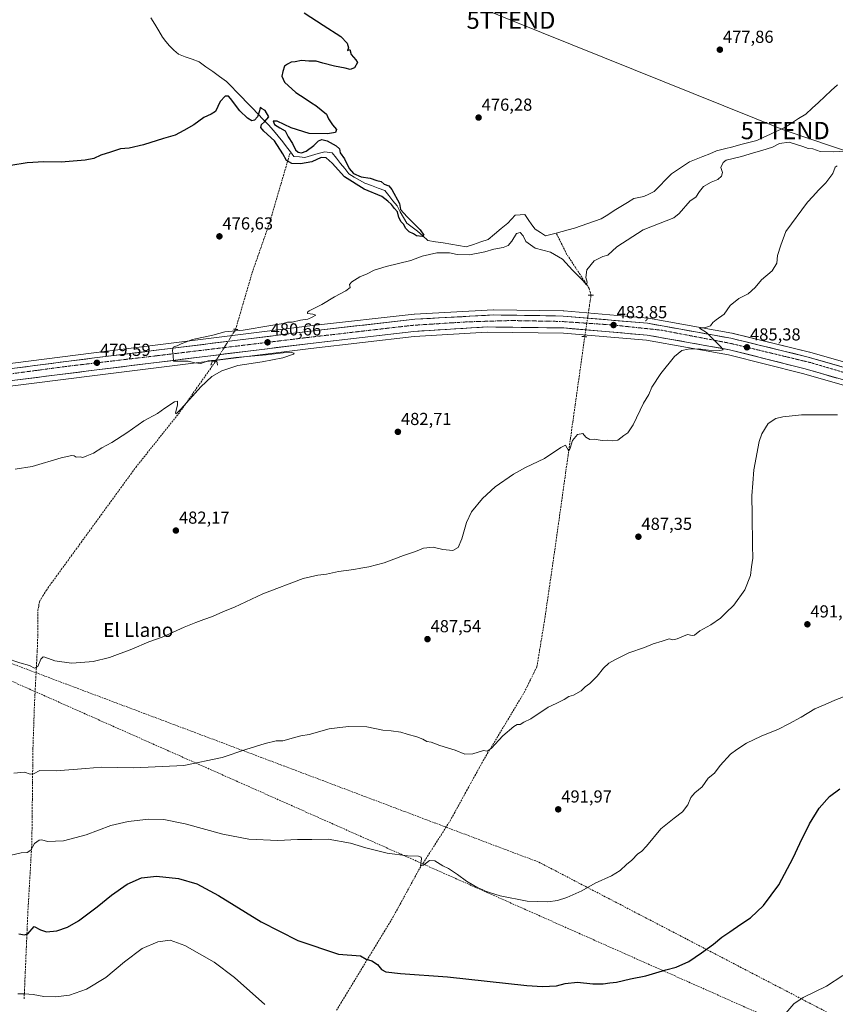
# Model space of a CAD drawing. Units: metres. Extents: x 614194 to 617642, y 4734003 to 4736374.
# Drawn here: x 616401 to 616870, y 4735290 to 4735857 of the extents above; entities that cross this region are included whole.
import ezdxf
from ezdxf.enums import TextEntityAlignment as Align

# ---------------------------------------------------------------- set-up
doc = ezdxf.new("R2010")
doc.units = ezdxf.units.M
doc.header["$MEASUREMENT"] = 0
for name, pattern in [('TRAZO_Y_PUNTO', [1, 0.5, -0.25, 0, -0.25]), ('TRAZOS2', [0.375, 0.25, -0.125]), ('TRAZOSX2', [1.5, 1, -0.5])]:
    doc.linetypes.add(name, pattern=pattern)
doc.layers.get('0').update_dxf_attribs({"lineweight": 5})
for name, color, linetype, lineweight in [('Carretera de calzada única', 19, 'Continuous', 13), ('Carretera de calzada única Cxs', 19, 'Continuous', 13), ('Carretera de calzada única eje', 19, 'TRAZO_Y_PUNTO', 0), ('Carátula', 7, 'Continuous', 5), ('Conducción de agua lineal', 5, 'TRAZOSX2', 0), ('Corriente artificial lineal', 5, 'TRAZOSX2', 13), ('Corriente artificial lineal oculto', 135, 'TRAZO_Y_PUNTO', 13), ('Corriente natural lineal', 142, 'Continuous', 13), ('Cultivos herbáceos CxS', 92, 'Continuous', 0), ('Curva de nivel maestra', 36, 'Continuous', 30), ('Curva de nivel normal', 36, 'Continuous', 0), ('Núcleo urbano CxS', 19, 'Continuous', 0), ('Puente lineal', 2, 'TRAZOS2', 0), ('Punto de cota en terreno', 7, 'Continuous', 0), ('Rótulo de punto de cota en terreno', 19, 'Continuous', 0), ('Tendido', 6, 'Continuous', 0), ('Texto cartográfico', 19, 'Continuous', 0), ('Torre de tendido puntual', 7, 'Continuous', 0)]:
    doc.layers.add(name, color=color, linetype=linetype, lineweight=lineweight)
doc.styles.add('Arial', font='txt', dxfattribs={"height": 0.2})

# ---------------------------------------------------------------- blocks, each defined once
blk = doc.blocks.new('*U155')
at = {"layer": 'Cultivos herbáceos CxS', "color": 92, "linetype": 'Continuous', "lineweight": 0}
blk.add_polyline3d([(616983.4657, 4735628.7844, 488.7527), (616855.5859, 4735665.4041, 486.2049), (616855.4715, 4735665.4345, 486.2037), (616810.8115, 4735676.3345, 485.3826), (616810.6319, 4735676.3726, 485.3795), (616762.7165, 4735685.0035, 484.4213), (616762.4443, 4735685.0393, 484.4168), (616713.8743, 4735689.1693, 483.4572), (616713.6671, 4735689.1797, 483.4537), (616673.4837, 4735689.8099, 482.7755), (616673.2941, 4735689.8055, 482.7726), (616628.0041, 4735687.2955, 482.0301), (616627.8331, 4735687.2811, 482.0267), (616569.2469, 4735680.6591, 481.1302), (616443.2445, 4735665.0165, 479.5896), (616349.7551, 4735653.0295, 478.8379)], dxfattribs=at)
blk = doc.blocks.new('*U165')
at = {"layer": 'Curva de nivel normal', "color": 36, "linetype": 'Continuous', "lineweight": 0}
blk.add_polyline3d([(616395.66, 4735375.55, 495), (616401.4, 4735376.92, 495), (616404.92, 4735377.18, 495), (616406.94, 4735378.61, 495), (616409.08, 4735382.42, 495), (616411.72, 4735384.34, 495), (616413.24, 4735384.42, 495), (616416.6, 4735383.44, 495), (616425.8, 4735383.91, 495), (616438.82, 4735387.41, 495), (616453.07, 4735392.78, 495), (616463.08, 4735394.96, 495), (616474.88, 4735396.37, 495), (616483.55, 4735396.12, 495), (616495.8, 4735393.75, 495), (616517.55, 4735387.68, 495), (616532.47, 4735384.92, 495), (616549.22, 4735384.06, 495), (616560.56, 4735384.67, 495), (616568.89, 4735384.75, 495), (616578.19, 4735384.85, 495), (616591.02, 4735382.55, 495), (616599.86, 4735379.89, 495), (616612.28, 4735376.71, 495), (616623.84, 4735375.29, 495), (616630.19, 4735375.16, 495), (616631.84, 4735374.43, 495), (616632, 4735373.5, 495), (616631.34, 4735369.52, 495), (616633.19, 4735369.96, 495), (616636.57, 4735372.61, 495), (616639.57, 4735372.45, 495), (616644.23, 4735369.45, 495), (616647.57, 4735367.95, 495), (616652.8, 4735364.49, 495), (616657.84, 4735360.61, 495), (616661.1, 4735358.82, 495), (616664.41, 4735356.92, 495), (616666.86, 4735355.9, 495), (616668.9, 4735354.82, 495), (616671.23, 4735354.18, 495), (616677.2, 4735352.21, 495), (616692.79, 4735349.11, 495), (616704.69, 4735348.79, 495), (616710.39, 4735349.62, 495), (616715.72, 4735351.17, 495), (616724.31, 4735355.08, 495), (616732.09, 4735359.53, 495), (616741.47, 4735363.8, 495), (616746.38, 4735366.86, 495), (616749.99, 4735370.2, 495), (616753.12, 4735372.81, 495), (616756.58, 4735376.5, 495), (616758.73, 4735377.67, 495), (616761.53, 4735380.79, 495), (616769.73, 4735390.76, 495), (616774.58, 4735394.66, 495), (616777.58, 4735397.02, 495), (616782.36, 4735400.62, 495), (616785.36, 4735404.69, 495), (616787.02, 4735408.78, 495), (616789.43, 4735411.47, 495), (616793.66, 4735415.04, 495), (616797.15, 4735419.93, 495), (616800.77, 4735422.93, 495), (616803.96, 4735427.36, 495), (616809.91, 4735433.86, 495), (616813.58, 4735436.53, 495), (616819.24, 4735440.23, 495), (616827.58, 4735444.19, 495), (616837.58, 4735448.2, 495), (616843.51, 4735451.26, 495), (616850.63, 4735455.04, 495), (616858.48, 4735459.96, 495), (616864.49, 4735462.52, 495), (616870, 4735465.01, 495), (616878.56, 4735468.15, 495)], dxfattribs=at)
blk = doc.blocks.new('*U168')
at = {"layer": 'Curva de nivel normal', "color": 36, "linetype": 'Continuous', "lineweight": 0}
blk.add_polyline3d([(616397.88, 4735597.96, 480), (616407.71, 4735599.56, 480), (616424.53, 4735604.45, 480), (616430.56, 4735605.89, 480), (616431.97, 4735605.6, 480), (616433.18, 4735604.92, 480), (616435.35, 4735605.04, 480), (616437, 4735604.77, 480), (616439.21, 4735605.58, 480), (616443.04, 4735607.11, 480), (616447.86, 4735610.28, 480), (616453.57, 4735613.28, 480), (616462.26, 4735618.94, 480), (616472.14, 4735625.89, 480), (616479.87, 4735630.08, 480), (616484.11, 4735633.05, 480), (616489.72, 4735636.7, 480), (616491.5, 4735637.06, 480), (616491.37, 4735634.77, 480), (616490.24, 4735630.45, 480), (616490.53, 4735629.92, 480), (616491.24, 4735630.44, 480), (616493.35, 4735632.58, 480), (616504.89, 4735645.42, 480), (616511.19, 4735651.28, 480), (616517.08, 4735654.6, 480), (616526.19, 4735657.61, 480), (616540.22, 4735659.77, 480), (616552.06, 4735662.1, 480), (616558.34, 4735664.3, 480), (616558.63, 4735664.72, 480), (616557.12, 4735665.09, 480), (616552.32, 4735664.9, 480), (616542.5, 4735663.81, 480), (616524.99, 4735662.29, 480), (616515.16, 4735660.99, 480), (616509.19, 4735660.28, 480), (616504.84, 4735658.9, 480), (616501.43, 4735659.16, 480), (616497.69, 4735660.16, 480), (616489.22, 4735660.16, 480), (616488.96, 4735663.34, 480), (616488.58, 4735666.4, 480), (616488.89, 4735668.2, 480), (616490.49, 4735668.82, 480), (616491.26, 4735669.08, 480), (616493.48, 4735670.18, 480), (616500.08, 4735672.66, 480), (616511.75, 4735675.21, 480), (616518.64, 4735677.04, 480), (616529.32, 4735678.05, 480), (616545.2, 4735680.81, 480), (616552.35, 4735681.97, 480), (616554.89, 4735682.6, 480), (616557.47, 4735682.69, 480), (616562.22, 4735683.82, 480), (616566.47, 4735684.41, 480), (616569.06, 4735685.6, 480), (616571.06, 4735686.6, 480), (616569.4, 4735687.29, 480), (616566.41, 4735687.64, 480), (616566.27, 4735688.38, 480), (616567.33, 4735689.09, 480), (616574.54, 4735692.77, 480), (616581.9, 4735697.3, 480), (616588.38, 4735700.69, 480), (616590.82, 4735702.68, 480), (616590.5, 4735704.42, 480), (616591.77, 4735705.95, 480), (616596.49, 4735708.8, 480), (616600.61, 4735710.47, 480), (616604.82, 4735712.57, 480), (616611.56, 4735714.7, 480), (616625.9, 4735718.22, 480), (616632.28, 4735720.66, 480), (616640.75, 4735722.49, 480), (616648.08, 4735722.56, 480), (616652.51, 4735721.58, 480), (616659.72, 4735721.44, 480), (616668.51, 4735723.23, 480), (616673.68, 4735724.73, 480), (616679.1, 4735725.66, 480), (616681.87, 4735726.79, 480), (616683.93, 4735729.29, 480), (616686.68, 4735733.64, 480), (616688.87, 4735734.36, 480), (616690.56, 4735732.31, 480), (616692.05, 4735729.13, 480), (616697.47, 4735725.19, 480), (616706.19, 4735722.9, 480), (616713.23, 4735719, 480), (616719.04, 4735712.57, 480), (616724.81, 4735706.56, 480), (616726.96, 4735704.08, 480), (616727.47, 4735705.7, 480), (616726.62, 4735708.41, 480), (616727.29, 4735712.86, 480), (616731.51, 4735717.98, 480), (616736.37, 4735720.39, 480), (616739.21, 4735721.31, 480), (616744.47, 4735726.08, 480), (616759.71, 4735735.9, 480), (616777.24, 4735742.77, 480), (616780.31, 4735745.2, 480), (616786.7, 4735752.62, 480), (616789.96, 4735754.6, 480), (616792.05, 4735757.96, 480), (616794.33, 4735760.78, 480), (616798.72, 4735763.25, 480), (616802.59, 4735764.9, 480), (616804.78, 4735766.66, 480), (616805.27, 4735768.76, 480), (616804.44, 4735771.81, 480), (616805.78, 4735774.7, 480), (616807.54, 4735775.95, 480), (616816.24, 4735778.06, 480), (616823.14, 4735780.23, 480), (616828.02, 4735781.43, 480), (616834.14, 4735783.44, 480), (616838.17, 4735785.46, 480), (616843.73, 4735786.28, 480), (616851.52, 4735783.88, 480), (616854.74, 4735782.59, 480), (616857.42, 4735782.47, 480), (616861.61, 4735780.98, 480), (616869.04, 4735780.7, 480), (616876.77, 4735781.07, 480)], dxfattribs=at)
blk = doc.blocks.new('*U170')
at = {"layer": 'Curva de nivel normal', "color": 36, "linetype": 'Continuous', "lineweight": 0}
blk.add_polyline3d([(616397.16, 4735422.94, 490), (616403.41, 4735423.37, 490), (616406.63, 4735422.29, 490), (616408.46, 4735422.42, 490), (616412.08, 4735424.32, 490), (616421.5, 4735424.3, 490), (616438.69, 4735425.59, 490), (616447.59, 4735426.31, 490), (616466.25, 4735425.97, 490), (616495.06, 4735427.32, 490), (616517.22, 4735431.81, 490), (616530.89, 4735436.58, 490), (616541.89, 4735440.03, 490), (616548.28, 4735441.42, 490), (616552.1, 4735441.51, 490), (616558.28, 4735443.32, 490), (616562.56, 4735444.38, 490), (616567.22, 4735445.14, 490), (616578.89, 4735448.32, 490), (616584.89, 4735449.16, 490), (616590.22, 4735449.79, 490), (616600.56, 4735449.54, 490), (616609.7, 4735447.62, 490), (616614.44, 4735447.23, 490), (616620.04, 4735446.55, 490), (616623.76, 4735445.38, 490), (616629.35, 4735443.86, 490), (616632.76, 4735442.5, 490), (616634.98, 4735441.17, 490), (616637.62, 4735440.69, 490), (616642.45, 4735438.82, 490), (616651.41, 4735436.21, 490), (616656.85, 4735433.79, 490), (616661.57, 4735434.04, 490), (616667.71, 4735435.91, 490), (616669.79, 4735435.64, 490), (616672.04, 4735437.04, 490), (616678.78, 4735444.3, 490), (616685.09, 4735449.73, 490), (616687.11, 4735450.85, 490), (616688.9, 4735450.86, 490), (616690.9, 4735452.2, 490), (616694.9, 4735454.14, 490), (616704.9, 4735460.9, 490), (616709.57, 4735463.06, 490), (616714.23, 4735465.22, 490), (616716.9, 4735466.97, 490), (616719.57, 4735467.83, 490), (616724.02, 4735470.38, 490), (616726.16, 4735472.6, 490), (616729.02, 4735474.6, 490), (616730.81, 4735476.52, 490), (616733.2, 4735478.78, 490), (616736.72, 4735483.26, 490), (616739.83, 4735486.31, 490), (616743.72, 4735488.37, 490), (616751.37, 4735492.25, 490), (616760.41, 4735495.26, 490), (616765.37, 4735497.42, 490), (616770.58, 4735498.98, 490), (616774.58, 4735500.24, 490), (616776.76, 4735499.74, 490), (616779.16, 4735500.34, 490), (616785.13, 4735502.82, 490), (616787.94, 4735502.18, 490), (616789.2, 4735502.33, 490), (616792.26, 4735504.77, 490), (616798.66, 4735508.39, 490), (616804.24, 4735512.11, 490), (616807.31, 4735515.25, 490), (616811.83, 4735519.69, 490), (616818.13, 4735528.43, 490), (616821.37, 4735536.74, 490), (616822.11, 4735541.81, 490), (616822.87, 4735546.62, 490), (616822.7, 4735553.94, 490), (616822.49, 4735571.74, 490), (616822.23, 4735582.56, 490), (616822.83, 4735589.94, 490), (616823.41, 4735597.53, 490), (616826.54, 4735613.96, 490), (616827.94, 4735618.3, 490), (616831.57, 4735624.2, 490), (616835.96, 4735627.08, 490), (616840.18, 4735628.18, 490), (616850.92, 4735629.2, 490), (616864.06, 4735629.29, 490), (616871.62, 4735629.36, 490)], dxfattribs=at)
blk = doc.blocks.new('*U178')
at = {"layer": 'Curva de nivel normal', "color": 36, "linetype": 'Continuous', "lineweight": 0}
for points in [[(616399.57, 4735295.75, 505), (616403.34, 4735295.7, 505), (616408.27, 4735295.48, 505), (616414.39, 4735294.32, 505), (616421.12, 4735294.04, 505), (616429.21, 4735295.02, 505), (616439.14, 4735298.42, 505), (616450.27, 4735305.13, 505), (616460.91, 4735314.26, 505), (616471.2, 4735321.84, 505), (616480.08, 4735325.69, 505), (616487.15, 4735326.64, 505), (616495.7, 4735323.52, 505), (616512.62, 4735314.1, 505), (616524.28, 4735305.21, 505), (616541.72, 4735289.71, 505)], [(616841.82, 4735284.58, 505), (616846.43, 4735289.92, 505), (616851.8, 4735293.59, 505), (616865.26, 4735300.26, 505), (616874.55, 4735306.26, 505)]]:
    blk.add_polyline3d(points, dxfattribs=at)
blk = doc.blocks.new('*U181')
at = {"layer": 'Curva de nivel normal', "color": 36, "linetype": 'Continuous', "lineweight": 0}
blk.add_polyline3d([(616871.47, 4735772.63, 485), (616870.21, 4735772.01, 485), (616868.8, 4735768.3, 485), (616864.9, 4735762.96, 485), (616860.58, 4735758.63, 485), (616857.35, 4735755.03, 485), (616854.3, 4735751.86, 485), (616841.91, 4735734.88, 485), (616838.87, 4735726.95, 485), (616837.11, 4735720.95, 485), (616836.63, 4735716.62, 485), (616833.93, 4735712.29, 485), (616827.84, 4735706.95, 485), (616824.24, 4735702.62, 485), (616820.15, 4735698.95, 485), (616814.68, 4735696.29, 485), (616809.75, 4735692.32, 485), (616806.3, 4735687.29, 485), (616801.71, 4735684.08, 485), (616799.77, 4735682.44, 485), (616798.5, 4735680.6, 485), (616795.55, 4735679.55, 485), (616792.12, 4735679.27, 485), (616796.16, 4735676.71, 485), (616804.52, 4735668.23, 485), (616805.77, 4735666.8, 485), (616803.75, 4735666.33, 485), (616797.37, 4735666.54, 485), (616791.42, 4735667.2, 485), (616785.54, 4735667.14, 485), (616781.92, 4735666.38, 485), (616777.75, 4735662.9, 485), (616769.75, 4735653.07, 485), (616764.62, 4735645.23, 485), (616762.82, 4735640.95, 485), (616759.81, 4735636.03, 485), (616753.88, 4735623.6, 485), (616750.91, 4735618.89, 485), (616748.58, 4735617.32, 485), (616745.15, 4735614.76, 485), (616742.24, 4735614.2, 485), (616739.24, 4735614.6, 485), (616736.03, 4735614.56, 485), (616731.51, 4735615.18, 485), (616728.84, 4735615.04, 485), (616726.72, 4735616.43, 485), (616724.91, 4735618.46, 485), (616721.89, 4735618, 485), (616718.91, 4735614.41, 485), (616717.68, 4735610.05, 485), (616716.86, 4735608.41, 485), (616714.84, 4735611.74, 485), (616712.27, 4735610.36, 485), (616702.74, 4735604.14, 485), (616691.9, 4735598.9, 485), (616684.99, 4735595.19, 485), (616674.32, 4735587.84, 485), (616667.08, 4735581.15, 485), (616660.8, 4735573.41, 485), (616657.85, 4735567.28, 485), (616655.13, 4735557.94, 485), (616653.04, 4735552.94, 485), (616650.1, 4735551.11, 485), (616644.23, 4735551.75, 485), (616638.73, 4735553.02, 485), (616633.23, 4735552.39, 485), (616628.57, 4735550.52, 485), (616621.7, 4735548.22, 485), (616610.45, 4735544, 485), (616601.7, 4735541.65, 485), (616597.14, 4735541.04, 485), (616593, 4735540.15, 485), (616584.16, 4735538.97, 485), (616577.31, 4735537.5, 485), (616572.22, 4735537, 485), (616563.89, 4735534.94, 485), (616540.56, 4735526.08, 485), (616524.22, 4735518.42, 485), (616517.89, 4735515.93, 485), (616511.56, 4735513.12, 485), (616506.69, 4735511.48, 485), (616502.08, 4735509.72, 485), (616495.26, 4735506.98, 485), (616482.54, 4735501.18, 485), (616474.88, 4735498.6, 485), (616465.21, 4735494.36, 485), (616452.21, 4735489.46, 485), (616442.88, 4735487.26, 485), (616435.74, 4735486.62, 485), (616430.42, 4735486.16, 485), (616420.77, 4735487.49, 485), (616415.12, 4735489.65, 485), (616414.17, 4735489.8, 485), (616412.83, 4735488.61, 485), (616410.95, 4735484.39, 485), (616409.16, 4735483.42, 485), (616406.22, 4735484.86, 485), (616400.63, 4735486.45, 485), (616392.82, 4735489.07, 485)], dxfattribs=at)
blk = doc.blocks.new('5PATER')
at = {"layer": 'Carátula', "linetype": 'Continuous', "lineweight": 5}
h = blk.add_hatch(color=250, dxfattribs=at)
edge = h.paths.add_edge_path()
edge.add_ellipse((0, 0.01), major_axis=(-1.33, -1.34), ratio=0.999422, start_angle=0, end_angle=360)
blk = doc.blocks.new('5TTEND')
blk.add_text('5TTEND', height=10).set_placement((0, 0), align=Align.MIDDLE_CENTER)
blk = doc.blocks.new('*U209')
at = {"layer": 'Carretera de calzada única Cxs', "color": 19, "linetype": 'Continuous', "lineweight": 13}
for points in [[(616399.29, 4735656.36, 479.12), (616404.21, 4735656.99, 479.18), (616409.14, 4735657.62, 479.23), (616414.07, 4735658.25, 479.26), (616418.99, 4735658.88, 479.26), (616423.92, 4735659.51, 479.29), (616428.84, 4735660.15, 479.34), (616433.77, 4735660.78, 479.42), (616438.69, 4735661.41, 479.49), (616443.62, 4735662.04, 479.54), (616448.47, 4735662.64, 479.59), (616453.31, 4735663.24, 479.64), (616458.16, 4735663.84, 479.65), (616463, 4735664.45, 479.65), (616467.85, 4735665.05, 479.69), (616472.69, 4735665.65, 479.74), (616477.54, 4735666.25, 479.81), (616482.38, 4735666.85, 479.9), (616487.23, 4735667.45, 479.95), (616492.07, 4735668.06, 480), (616496.92, 4735668.66, 480.05), (616501.76, 4735669.26, 480.09), (616506.61, 4735669.86, 480.17), (616511.46, 4735670.46, 480.23), (616516.3, 4735671.06, 480.31), (616521.15, 4735671.66, 480.36), (616525.99, 4735672.27, 480.42), (616530.84, 4735672.87, 480.46), (616535.68, 4735673.47, 480.52), (616540.53, 4735674.07, 480.56), (616545.37, 4735674.67, 480.62), (616550.22, 4735675.27, 480.7), (616555.06, 4735675.88, 480.79), (616559.91, 4735676.48, 480.89), (616564.75, 4735677.08, 480.98), (616569.6, 4735677.68, 481.06), (616574.48, 4735678.23, 481.15), (616579.36, 4735678.78, 481.21), (616584.24, 4735679.34, 481.25), (616589.12, 4735679.89, 481.34), (616594, 4735680.44, 481.43), (616598.89, 4735680.99, 481.53), (616603.77, 4735681.54, 481.62), (616608.65, 4735682.09, 481.7), (616613.53, 4735682.65, 481.77), (616618.41, 4735683.2, 481.84), (616623.29, 4735683.75, 481.89), (616628.17, 4735684.3, 481.93), (616632.7, 4735684.55, 482.01), (616637.23, 4735684.8, 482.08), (616641.76, 4735685.05, 482.15), (616646.29, 4735685.3, 482.24), (616650.82, 4735685.56, 482.31), (616655.34, 4735685.81, 482.39), (616659.87, 4735686.06, 482.47), (616664.4, 4735686.31, 482.55), (616668.93, 4735686.56, 482.63), (616673.46, 4735686.81, 482.71), (616677.92, 4735686.74, 482.81), (616682.38, 4735686.67, 482.88), (616686.85, 4735686.6, 482.93), (616691.31, 4735686.53, 483.01), (616695.77, 4735686.46, 483.08), (616700.23, 4735686.39, 483.16), (616704.7, 4735686.32, 483.24), (616709.16, 4735686.25, 483.31), (616713.62, 4735686.18, 483.38), (616718.48, 4735685.77, 483.44), (616723.33, 4735685.35, 483.52), (616728.19, 4735684.94, 483.62), (616733.05, 4735684.53, 483.72), (616737.91, 4735684.12, 483.83), (616742.76, 4735683.7, 483.94), (616747.62, 4735683.29, 484.07), (616752.48, 4735682.88, 484.17), (616757.33, 4735682.46, 484.25), (616762.19, 4735682.05, 484.35), (616766.98, 4735681.19, 484.43), (616771.77, 4735680.32, 484.5), (616776.56, 4735679.46, 484.57), (616781.35, 4735678.6, 484.72), (616786.15, 4735677.74, 484.81), (616790.94, 4735676.87, 484.89), (616795.73, 4735676.01, 484.97), (616800.52, 4735675.15, 485.06), (616805.31, 4735674.28, 485.17), (616810.1, 4735673.42, 485.32), (616814.57, 4735672.33, 485.39), (616819.03, 4735671.24, 485.42), (616823.5, 4735670.15, 485.49), (616827.96, 4735669.06, 485.61), (616832.43, 4735667.97, 485.72), (616836.9, 4735666.88, 485.78), (616841.36, 4735665.79, 485.85), (616845.83, 4735664.7, 485.93), (616850.29, 4735663.61, 486.09), (616854.76, 4735662.52, 486.15), (616859.5, 4735661.16, 486.19), (616864.23, 4735659.81, 486.3), (616868.97, 4735658.45, 486.44), (616873.71, 4735657.09, 486.5)], [(616871.28, 4735650.47, 486.37), (616866.52, 4735651.83, 486.37), (616861.77, 4735653.19, 486.24), (616857.01, 4735654.54, 486.02), (616852.26, 4735655.9, 486.02), (616847.49, 4735657.11, 486.03), (616842.72, 4735658.32, 485.77), (616837.96, 4735659.53, 485.6), (616833.19, 4735660.74, 485.57), (616828.42, 4735661.95, 485.59), (616823.65, 4735663.16, 485.4), (616818.89, 4735664.37, 485.23), (616814.12, 4735665.58, 485.18), (616809.35, 4735666.79, 485.15), (616804.61, 4735667.63, 485.06), (616799.87, 4735668.47, 484.83), (616795.13, 4735669.3, 484.71), (616790.39, 4735670.14, 484.66), (616785.65, 4735670.98, 484.65), (616780.9, 4735671.82, 484.53), (616776.16, 4735672.66, 484.39), (616771.42, 4735673.49, 484.26), (616766.68, 4735674.33, 484.06), (616761.94, 4735675.17, 483.97), (616757.15, 4735675.58, 483.88), (616752.35, 4735676, 483.69), (616747.56, 4735676.41, 483.55), (616742.76, 4735676.82, 483.48), (616737.97, 4735677.24, 483.4), (616733.18, 4735677.65, 483.36), (616728.38, 4735678.06, 483.32), (616723.59, 4735678.47, 483.34), (616718.79, 4735678.89, 483.27), (616714, 4735679.3, 483.17), (616709.09, 4735679.37, 483.03), (616704.18, 4735679.44, 482.92), (616699.27, 4735679.51, 482.78), (616694.36, 4735679.58, 482.59), (616689.46, 4735679.64, 482.49), (616684.55, 4735679.71, 482.45), (616679.64, 4735679.78, 482.41), (616674.73, 4735679.85, 482.33), (616669.82, 4735679.92, 482.22), (616665.12, 4735679.63, 482.18), (616660.43, 4735679.34, 482.05), (616655.73, 4735679.05, 482.09), (616651.03, 4735678.76, 482.04), (616646.34, 4735678.46, 481.94), (616641.64, 4735678.17, 481.91), (616636.94, 4735677.88, 481.8), (616632.25, 4735677.59, 481.7), (616627.55, 4735677.3, 481.59), (616622.59, 4735676.73, 481.48), (616617.62, 4735676.16, 481.41), (616612.66, 4735675.58, 481.36), (616607.69, 4735675.01, 481.29), (616602.73, 4735674.44, 481.3), (616597.77, 4735673.87, 481.3), (616592.8, 4735673.29, 481.25), (616587.84, 4735672.72, 481.1), (616582.87, 4735672.15, 480.93), (616577.91, 4735671.58, 480.77), (616572.94, 4735671, 480.67), (616567.98, 4735670.43, 480.64), (616563.06, 4735669.82, 480.71), (616558.14, 4735669.21, 480.7), (616553.22, 4735668.6, 480.68), (616548.3, 4735667.99, 480.58), (616543.38, 4735667.38, 480.44), (616538.46, 4735666.77, 480.33), (616533.55, 4735666.15, 480.24), (616528.63, 4735665.54, 480.23), (616523.71, 4735664.93, 480.22), (616518.79, 4735664.32, 480.21), (616513.87, 4735663.71, 480.22), (616508.95, 4735663.1, 480.16), (616504.03, 4735662.49, 480.12), (616499.11, 4735661.88, 479.95), (616494.19, 4735661.27, 479.74), (616489.27, 4735660.66, 479.67), (616484.35, 4735660.05, 479.62), (616479.43, 4735659.44, 479.72), (616474.52, 4735658.82, 479.79), (616469.6, 4735658.21, 479.72), (616464.68, 4735657.6, 479.55), (616459.76, 4735656.99, 479.41), (616454.84, 4735656.38, 479.32), (616449.92, 4735655.77, 479.3), (616445, 4735655.16, 479.35), (616440.12, 4735654.55, 479.39), (616435.23, 4735653.93, 479.37), (616430.35, 4735653.32, 479.34), (616425.46, 4735652.7, 479.22), (616420.58, 4735652.09, 479.1), (616415.69, 4735651.47, 478.96), (616410.81, 4735650.86, 478.96), (616405.92, 4735650.24, 479.01), (616401.04, 4735649.63, 478.96), (616396.15, 4735649.01, 479.03)]]:
    blk.add_polyline3d(points, dxfattribs=at)

msp = doc.modelspace()

# ---------------------------------------------------------------- linework, layer by layer
at = {"layer": 'Carretera de calzada única', "color": 19, "linetype": 'Continuous', "lineweight": 13}
for points in [[(616257.37, 4735657.61), (616275.83, 4735649.27), (616285.67, 4735647.29), (616302.12, 4735647.36), (616350.03, 4735650.04), (616443.62, 4735662.04), (616569.6, 4735677.68), (616628.17, 4735684.3), (616673.46, 4735686.81), (616713.62, 4735686.18), (616762.19, 4735682.05), (616810.1, 4735673.42), (616854.76, 4735662.52), (616982.64, 4735625.9), (617023.96, 4735614.08)], [(617035.02, 4735603.45), (616980.64, 4735619.26), (616852.26, 4735655.9), (616809.35, 4735666.79), (616761.94, 4735675.17), (616714, 4735679.3), (616669.82, 4735679.92), (616627.55, 4735677.3), (616567.98, 4735670.43), (616445, 4735655.16), (616327.76, 4735640.4), (616293.98, 4735636.65), (616273.8, 4735634.61)]]:
    msp.add_lwpolyline(points, dxfattribs=at)
at = {"layer": 'Carretera de calzada única eje', "color": 19, "linetype": 'TRAZO_Y_PUNTO', "lineweight": 0}
msp.add_lwpolyline([(617025.25, 4735610.06), (616961.78, 4735628.06), (616856.16, 4735659.32), (616809.94, 4735670.43), (616770.28, 4735678.01), (616741.75, 4735681.06), (616711.69, 4735683.08), (616683.66, 4735683.58), (616658.39, 4735682.83), (616626.78, 4735680.81), (616565.66, 4735673.74), (616480.41, 4735663.41), (616428.89, 4735657.34), (616356.89, 4735647.74), (616323.85, 4735644.47)], dxfattribs=at)
at = {"layer": 'Conducción de agua lineal', "color": 5, "linetype": 'TRAZOSX2', "lineweight": 0}
for points in [[(616236.47, 4735567.9, 482.86), (616377.6, 4735492.91, 484.94), (616550.88, 4735427.72, 490.83), (616699.64, 4735371.58, 493.24), (617321.5, 4735047.75, 550.78), (617355.75, 4735029.6, 552.52), (617434.1, 4734947.04, 558.11), (617486.99, 4734854.19, 574.2), (617543.8, 4734819.19, 572.99), (617550.83, 4734772.81, 580.86), (617581.51, 4734757.06, 585.58), (617579.42, 4734653.03, 606.75), (617576.65, 4734645.92, 606.7), (617576.46, 4734645.42, 606.71), (617576.26, 4734644.92, 606.72)], [(617576.02, 4734646.2, 606.7), (617577.49, 4734666.68, 606), (617579.51, 4734735.9, 590.27), (617539.81, 4734770.18, 584.79), (617538.14, 4734772.32, 584.44), (617526.44, 4734818.96, 578.85), (617516.69, 4734830.45, 575.6), (617375.7, 4734916.03, 569.68), (617193.34, 4735026.71, 554.83), (617094.76, 4735125.79, 538.51), (617063.53, 4735179.13, 528.35), (616269.59, 4735532.03, 483.69)]]:
    msp.add_polyline3d(points, dxfattribs=at)
at = {"layer": 'Corriente artificial lineal', "color": 5, "linetype": 'TRAZOSX2', "lineweight": 13}
for points in [[(616524.94, 4735678.53, 479.51), (616526.3, 4735683.2, 478.9), (616527.67, 4735687.87, 478.96), (616529.03, 4735692.54, 478.91), (616530.4, 4735697.21, 478.74), (616531.76, 4735701.88, 478.51), (616533.13, 4735706.55, 478.38), (616534.49, 4735711.22, 478.14), (616536.13, 4735715.93, 477.85), (616537.78, 4735720.64, 477.58), (616539.42, 4735725.36, 477.23), (616541.06, 4735730.07, 476.73), (616542.71, 4735734.78, 476.48), (616544.35, 4735739.49, 476.67), (616545.7, 4735744.07, 476.34), (616547.04, 4735748.66, 476.03), (616548.39, 4735753.24, 476.09), (616549.74, 4735757.82, 476.31), (616551.08, 4735762.41, 476.35), (616552.43, 4735766.99, 476.1), (616553.78, 4735771.58, 475.61), (616555.12, 4735776.16, 474.42), (616556.47, 4735780.74, 473.7)], [(616729.61, 4735698.16, 481.34), (616728.55, 4735702.11, 480.46), (616725.96, 4735706.06, 479.84), (616723.36, 4735710.02, 479.79), (616720.77, 4735713.97, 479.13), (616718.17, 4735717.93, 478.95), (616715.58, 4735721.88, 478.33), (616713.58, 4735725.92, 477.82), (616711.58, 4735729.95, 476.92), (616709.58, 4735733.99, 476.16)], [(616583, 4735286.3, 503.07), (616585.5, 4735290.41, 502.45), (616587.99, 4735294.52, 501.96), (616590.49, 4735298.64, 501.36), (616592.99, 4735302.75, 501.13), (616595.49, 4735306.86, 500.6), (616597.99, 4735310.97, 500.28), (616600.48, 4735315.08, 499.96), (616602.98, 4735319.19, 499.56), (616605.48, 4735323.3, 499.22), (616607.98, 4735327.42, 498.9), (616610.47, 4735331.53, 498.53), (616612.97, 4735335.64, 498.32), (616615.47, 4735339.75, 498.01), (616617.59, 4735343.63, 497.42), (616619.71, 4735347.51, 497.5), (616621.83, 4735351.39, 496.91), (616623.95, 4735355.28, 496.69), (616626.07, 4735359.16, 496.03), (616628.19, 4735363.04, 496.06), (616630.31, 4735366.92, 495.42), (616632.9, 4735370.98, 495.03), (616635.48, 4735375.05, 494.52), (616638.07, 4735379.11, 493.83), (616640.66, 4735383.18, 493.51), (616643.25, 4735387.24, 493.04), (616645.83, 4735391.31, 492.5), (616648.42, 4735395.37, 492.18), (616650.81, 4735399.71, 491.96), (616653.2, 4735404.06, 491.52), (616655.59, 4735408.4, 491.41), (616657.98, 4735412.74, 491.08), (616660.37, 4735417.08, 490.74), (616662.76, 4735421.43, 490.58), (616665.15, 4735425.77, 490.46), (616667.54, 4735430.11, 490.22), (616669.9, 4735434.03, 490.12), (616672.25, 4735437.95, 489.9), (616674.61, 4735441.86, 489.74), (616676.97, 4735445.78, 489.58), (616679.33, 4735449.7, 489.62), (616681.68, 4735453.62, 489.36), (616684.04, 4735457.54, 489.5), (616686.4, 4735461.45, 489.36), (616688.75, 4735465.37, 489.3), (616691.11, 4735469.29, 489.01), (616692.95, 4735473.02, 489.16), (616694.79, 4735476.75, 489.08), (616696.63, 4735480.48, 488.94), (616698.47, 4735484.21, 489.07), (616699.25, 4735488.95, 488.92), (616700.02, 4735493.7, 488.76), (616700.8, 4735498.44, 488.44), (616701.57, 4735503.18, 488.37), (616702.35, 4735507.93, 488.08), (616703.12, 4735512.67, 488.16), (616703.83, 4735517.53, 488.14), (616704.53, 4735522.4, 488.02), (616705.24, 4735527.26, 487.7), (616705.95, 4735532.12, 487.45), (616706.65, 4735536.98, 487.34), (616707.36, 4735541.85, 487.4), (616708.06, 4735546.71, 487.42), (616708.77, 4735551.57, 487.25), (616709.46, 4735556.48, 487.06), (616710.15, 4735561.39, 486.91), (616710.84, 4735566.29, 486.55), (616711.53, 4735571.2, 486.22), (616712.22, 4735576.11, 486.19), (616712.91, 4735581.02, 486.12), (616713.6, 4735585.92, 486.09), (616714.29, 4735590.83, 485.97), (616714.98, 4735595.74, 485.62), (616715.67, 4735600.65, 485.22), (616716.36, 4735605.55, 484.95), (616717.05, 4735610.46, 484.84), (616717.74, 4735615.37, 484.76), (616718.43, 4735620.28, 484.6), (616719.12, 4735625.18, 484.39), (616719.81, 4735630.09, 484.19), (616720.5, 4735635, 483.88), (616721.19, 4735639.91, 483.42), (616721.88, 4735644.81, 483.38), (616722.57, 4735649.72, 483.45), (616723.26, 4735654.63, 483.39), (616723.95, 4735659.54, 483.38), (616724.63, 4735664.44, 483.05), (616725.32, 4735669.35, 482.49), (616726.01, 4735674.26, 482.21)], [(616403.13, 4735292.9, 505.33), (616403.34, 4735297.85, 504.47), (616403.56, 4735302.81, 503.85), (616403.77, 4735307.76, 503.17), (616403.99, 4735312.72, 502.45), (616404.2, 4735317.67, 501.83), (616404.41, 4735322.62, 501.12), (616404.63, 4735327.58, 500.48), (616404.84, 4735332.53, 499.84), (616405.06, 4735337.49, 499.25), (616405.27, 4735342.44, 498.91), (616405.53, 4735346.94, 498.47), (616405.79, 4735351.44, 497.96), (616406.04, 4735355.95, 497.52), (616406.3, 4735360.45, 497.04), (616406.56, 4735364.95, 496.44), (616406.82, 4735369.45, 495.93), (616407.07, 4735373.96, 495.44), (616407.33, 4735378.46, 494.92), (616407.59, 4735382.96, 494.38), (616407.64, 4735387.85, 493.82), (616407.7, 4735392.74, 493.23), (616407.75, 4735397.64, 492.56), (616407.81, 4735402.53, 492.14), (616407.86, 4735407.42, 491.66), (616407.92, 4735412.31, 491.19), (616407.97, 4735417.2, 490.67), (616408.03, 4735422.09, 490.09), (616408.08, 4735426.99, 489.55), (616408.14, 4735431.88, 489.06), (616408.19, 4735436.77, 488.57), (616408.34, 4735441.14, 488.2), (616408.49, 4735445.51, 487.86), (616408.64, 4735449.88, 487.49), (616408.79, 4735454.25, 487.14), (616408.94, 4735458.62, 486.81), (616409.09, 4735462.99, 486.47), (616409.35, 4735467.93, 486.09), (616409.6, 4735472.87, 485.73), (616409.86, 4735477.81, 485.38), (616410.12, 4735482.75, 485.08), (616410.38, 4735487.69, 484.84), (616410.63, 4735492.63, 484.6), (616410.89, 4735497.57, 484.22), (616410.95, 4735502.34, 484.02), (616411, 4735507.12, 483.88), (616411.06, 4735511.89, 483.71), (616411.11, 4735516.66, 483.52), (616411.51, 4735519.16, 483.4), (616411.91, 4735521.65, 483.32), (616413.92, 4735524.98, 483.26), (616415.93, 4735528.3, 483), (616418.79, 4735532.23, 483), (616421.65, 4735536.16, 482.87), (616424.51, 4735540.09, 482.68), (616427.37, 4735544.02, 482.43), (616430.23, 4735547.94, 482.35), (616433.09, 4735551.87, 482.28), (616435.95, 4735555.8, 482.15), (616438.81, 4735559.73, 482.07), (616441.68, 4735563.66, 481.86), (616444.54, 4735567.59, 481.78), (616447.4, 4735571.52, 481.71), (616450.26, 4735575.45, 481.58), (616453.12, 4735579.38, 481.42), (616455.98, 4735583.3, 481.23), (616458.84, 4735587.23, 481.23), (616461.7, 4735591.16, 481.11), (616464.56, 4735595.09, 481.08), (616467.42, 4735599.02, 480.9), (616470.25, 4735602.57, 480.82), (616473.08, 4735606.11, 480.77), (616475.9, 4735609.66, 480.6), (616478.73, 4735613.2, 480.68), (616481.56, 4735616.75, 480.43), (616484.39, 4735620.29, 480.42), (616487.21, 4735623.84, 480.14), (616490.04, 4735627.38, 480.17), (616492.87, 4735630.93, 480.09), (616495.43, 4735634.57, 480.06), (616498, 4735638.22, 479.86), (616500.56, 4735641.86, 479.81), (616503.13, 4735645.51, 479.78), (616505.69, 4735649.15, 479.57), (616508.26, 4735652.8, 479.59), (616510.82, 4735656.44, 479.39), (616513.39, 4735660.09, 479.54)]]:
    msp.add_polyline3d(points, dxfattribs=at)
at = {"layer": 'Corriente artificial lineal oculto', "color": 135, "linetype": 'TRAZO_Y_PUNTO', "lineweight": 13}
for points in [[(616726.01, 4735674.26, 482.21), (616726.7, 4735678.82, 483.41), (616727.39, 4735683.39, 483.6), (616728.08, 4735687.96, 483.6), (616728.59, 4735691.36, 483.31), (616729.1, 4735694.76, 482.62), (616729.61, 4735698.16, 481.34)], [(616513.39, 4735660.09, 479.54), (616513.39, 4735660.09, 479.55), (616515.59, 4735663.6, 480.21), (616517.79, 4735667.11, 480.33), (616519.99, 4735670.63, 480.37), (616522.18, 4735674.14, 480.25), (616523.56, 4735676.34, 479.91), (616524.94, 4735678.53, 479.51)]]:
    msp.add_polyline3d(points, dxfattribs=at)
at = {"layer": 'Corriente natural lineal', "color": 142, "linetype": 'Continuous', "lineweight": 13}
for points in [[(616556.47, 4735780.74, 473.7), (616554.31, 4735783.62, 474.35), (616552.14, 4735786.5, 474.34), (616549.41, 4735789.75, 474.47), (616546.67, 4735792.99, 473.66), (616543.94, 4735796.23, 474.54), (616540.81, 4735799.46, 474.94), (616537.69, 4735802.68, 473.86), (616534.56, 4735805.9, 473.46), (616531.43, 4735809.13, 473.13), (616528.3, 4735812.35, 473.23), (616525.41, 4735815.33, 473.52), (616522.51, 4735818.31, 473.7), (616519.61, 4735821.29, 473.44), (616515.68, 4735824.12, 472.74), (616511.75, 4735826.95, 473.31), (616507.82, 4735829.77, 473.2), (616503.89, 4735832.6, 473.83), (616499.93, 4735834.07, 473.41), (616495.96, 4735835.54, 472.99), (616492, 4735837.01, 473.09), (616489.38, 4735839.4, 473.16), (616486.76, 4735841.79, 472.45), (616484.83, 4735844.3, 472.87), (616482.9, 4735846.81, 472.78), (616480.62, 4735850.53, 472.34), (616478.34, 4735854.24, 472.57), (616476.06, 4735857.96, 472.9)], [(616871.55, 4735819.42, 478.53), (616867.89, 4735816.03, 478.89), (616864.24, 4735812.64, 478.28), (616860.58, 4735809.26, 477.71), (616856.93, 4735805.87, 476.98), (616853.27, 4735802.48, 477.42), (616849.13, 4735799.86, 478), (616844.99, 4735797.24, 477.86), (616840.85, 4735794.62, 477.24), (616836.92, 4735792.81, 477.56), (616833, 4735790.99, 477.89), (616829.07, 4735789.18, 477.63), (616825.14, 4735787.36, 477.22), (616820.49, 4735786.14, 477), (616815.84, 4735784.92, 476.81), (616811.2, 4735783.71, 476.36), (616806.55, 4735782.49, 476.95), (616801.9, 4735781.27, 477.47), (616797.99, 4735779.69, 477.45), (616794.08, 4735778.11, 476.79), (616790.17, 4735776.52, 476.77), (616786.26, 4735774.94, 477.4), (616782.81, 4735772.63, 477.66), (616779.37, 4735770.33, 477.54), (616775.92, 4735768.02, 477.32), (616772.6, 4735764.62, 476.74), (616769.28, 4735761.23, 476.96), (616765.96, 4735757.83, 477.52), (616763, 4735756.44, 477.06), (616760.03, 4735755.05, 477.36), (616757.17, 4735754.44, 477.55), (616754.31, 4735753.82, 476.94), (616750.54, 4735751.5, 476.53), (616746.77, 4735749.18, 476.53), (616743.01, 4735746.87, 476.89), (616739.24, 4735744.55, 476.57), (616735.47, 4735742.23, 476.29), (616731.61, 4735740.88, 476.4), (616727.75, 4735739.52, 476.33), (616723.89, 4735738.17, 476.2), (616720.03, 4735736.81, 476.37), (616716.55, 4735735.87, 476.57), (616713.06, 4735734.93, 476.4), (616709.58, 4735733.99, 476.16)], [(616709.58, 4735733.99, 476.16), (616706.48, 4735733.15, 476.17), (616703.39, 4735732.32, 476.3), (616700.44, 4735734.23, 476.18), (616697.49, 4735736.13, 475.6), (616695.55, 4735738.77, 475.91), (616693.48, 4735741.7, 476.55), (616691.42, 4735744.64, 476.51), (616688.72, 4735744.48, 476.62), (616686.02, 4735744.32, 476.72), (616683.88, 4735742.02, 477.07), (616681.74, 4735739.72, 476.96), (616677.93, 4735736.54, 475.86), (616674.12, 4735733.37, 475.76), (616670.31, 4735730.19, 476.41), (616666.09, 4735728.83, 476.26), (616661.87, 4735727.46, 476.01), (616657.65, 4735726.1, 476.67), (616653.26, 4735726.82, 476.46), (616648.87, 4735727.55, 476.43), (616644.48, 4735728.27, 476.36), (616640.09, 4735728.99, 475.89), (616635.7, 4735729.72, 475.25), (616632.68, 4735732.42, 475.51), (616629.67, 4735735.12, 474.97), (616626.57, 4735737.42, 474.65), (616623.47, 4735739.72, 474.59), (616621.62, 4735743, 474.64), (616619.77, 4735746.28, 475.24), (616617.92, 4735749.56, 475.1), (616615.55, 4735752.55, 474.42), (616613.19, 4735755.53, 474.5), (616610.82, 4735758.52, 473.75), (616606.98, 4735759.89, 474.38), (616603.13, 4735761.27, 474.41), (616599.29, 4735762.64, 474.68), (616596.25, 4735764.43, 474.87), (616593.22, 4735766.22, 474.84), (616590.18, 4735768.01, 474.71), (616587.78, 4735771.07, 474.51), (616585.37, 4735774.13, 474.24), (616582.96, 4735777.2, 474.27), (616580.55, 4735780.26, 473.96), (616576.22, 4735780.78, 473.97), (616572.41, 4735779.71, 473.96), (616568.59, 4735778.65, 473.59), (616564.78, 4735777.58, 473.68), (616561.66, 4735777.78, 473.66), (616558.55, 4735777.98, 473.42), (616556.47, 4735780.74, 473.7)]]:
    msp.add_polyline3d(points, dxfattribs=at)
at = {"layer": 'Cultivos herbáceos CxS', "color": 92, "linetype": 'Continuous', "lineweight": 0}
for points in [[(616349.76, 4735653.03, 478.84), (616443.24, 4735665.02, 479.59), (616569.25, 4735680.66, 481.13), (616627.83, 4735687.28, 482.03), (616628, 4735687.3, 482.03), (616673.29, 4735689.81, 482.77), (616673.48, 4735689.81, 482.78), (616713.67, 4735689.18, 483.45), (616713.87, 4735689.17, 483.46), (616762.44, 4735685.04, 484.42), (616762.72, 4735685, 484.42), (616810.63, 4735676.37, 485.38), (616810.81, 4735676.33, 485.38), (616855.47, 4735665.43, 486.2), (616855.59, 4735665.4, 486.2), (616983.47, 4735628.78, 488.75), (617200.09, 4735566.8, 495.25), (617409.4, 4735506.63, 502.95)], [(616328.11, 4735637.42, 478.65), (616445.37, 4735652.18, 478.76), (616568.34, 4735667.45, 480.26), (616627.81, 4735674.31, 481.42), (616669.89, 4735676.92, 481.78), (616713.85, 4735676.3, 482.47), (616761.55, 4735672.19, 484.13), (616808.72, 4735663.86, 486.52), (616851.48, 4735653, 487.76), (616979.81, 4735616.38, 490.13)], [(617476.34, 4735474.06, 505.64), (617474.26, 4735474.66, 505.54), (617197.13, 4735553.98, 494.36), (617037.59, 4735599.79, 489.87), (617034.21, 4735600.76, 489.86), (616979.81, 4735616.38, 490.13), (616851.48, 4735653, 487.76), (616808.72, 4735663.86, 486.52), (616761.55, 4735672.19, 484.13), (616713.85, 4735676.3, 482.47), (616669.89, 4735676.92, 481.78), (616627.81, 4735674.31, 481.42), (616568.34, 4735667.45, 480.26), (616445.37, 4735652.18, 478.76), (616328.11, 4735637.42, 478.65)]]:
    msp.add_polyline3d(points, dxfattribs=at)
at = {"layer": 'Curva de nivel maestra', "color": 36, "linetype": 'Continuous', "lineweight": 30}
for points in [[(616564.48, 4735860.88, 475), (616575.28, 4735853.69, 475), (616585.49, 4735847.23, 475), (616589.13, 4735843.32, 475), (616589.86, 4735840.71, 475), (616589.44, 4735839.18, 475), (616590.69, 4735839.65, 475), (616591.41, 4735836.82, 475), (616594.1, 4735833.66, 475), (616595.18, 4735832.12, 475), (616593.36, 4735829.18, 475), (616590.96, 4735828.25, 475), (616588.08, 4735829.02, 475), (616581.87, 4735830.02, 475), (616575.13, 4735831.87, 475), (616571.28, 4735833.02, 475), (616567.01, 4735832.93, 475), (616562.89, 4735833.29, 475), (616559.22, 4735832.6, 475), (616556.89, 4735832.33, 475), (616554.89, 4735831.3, 475), (616553.12, 4735830.05, 475), (616552.16, 4735826.96, 475), (616551.46, 4735824.3, 475), (616553.07, 4735820.96, 475), (616559.68, 4735814.91, 475), (616565.04, 4735811.44, 475), (616568.67, 4735808.96, 475), (616571.22, 4735807.44, 475), (616577.27, 4735802.44, 475), (616578.49, 4735799.77, 475), (616580.66, 4735796.4, 475), (616583.08, 4735793.68, 475), (616582.42, 4735791.97, 475), (616577.77, 4735791.04, 475), (616567.26, 4735791.33, 475), (616556.92, 4735794.66, 475), (616548.89, 4735798.38, 475), (616546.65, 4735798.4, 475), (616547.41, 4735796.56, 475), (616550.48, 4735794.54, 475), (616553.41, 4735792.92, 475), (616555.19, 4735789.35, 475), (616557.64, 4735785.48, 475), (616559.49, 4735781.89, 475), (616560.89, 4735780.53, 475), (616562.86, 4735780.18, 475), (616565.52, 4735781.19, 475), (616570.06, 4735784.46, 475), (616572.76, 4735787.17, 475), (616574.51, 4735787.93, 475), (616577.64, 4735787.12, 475), (616582.93, 4735784.2, 475), (616584.69, 4735782.44, 475), (616585.19, 4735780.26, 475), (616587.56, 4735776.63, 475), (616590.34, 4735771.08, 475), (616592.9, 4735768.22, 475), (616597.16, 4735766.42, 475), (616602.46, 4735765.5, 475), (616606.19, 4735764.33, 475), (616608.69, 4735763.66, 475), (616610.57, 4735762.2, 475), (616613.14, 4735761.21, 475), (616614.95, 4735759.02, 475), (616619.24, 4735750.96, 475), (616619.98, 4735747.54, 475), (616623.7, 4735743.32, 475), (616631.24, 4735735.92, 475), (616633.32, 4735732.82, 475), (616632.3, 4735732.02, 475), (616629.18, 4735732.43, 475), (616627.41, 4735733.46, 475), (616624.97, 4735734.69, 475), (616622.95, 4735736.67, 475), (616621.67, 4735739.05, 475), (616620.31, 4735740.42, 475), (616618.85, 4735742.87, 475), (616618.11, 4735746.17, 475), (616616.38, 4735748.15, 475), (616614.79, 4735750.44, 475), (616612.64, 4735752.41, 475), (616609.16, 4735755.11, 475), (616598.91, 4735759.27, 475), (616587.7, 4735766.37, 475), (616580.44, 4735774.26, 475), (616577.03, 4735777.38, 475), (616574.22, 4735777.48, 475), (616568.74, 4735775.07, 475), (616562.3, 4735773.9, 475), (616557.23, 4735774.07, 475), (616554.18, 4735775.78, 475), (616552.16, 4735779.6, 475), (616547.28, 4735787.02, 475), (616541.09, 4735792.75, 475), (616539.51, 4735794.79, 475), (616539.92, 4735796.5, 475), (616541.49, 4735798.12, 475), (616544.13, 4735800.96, 475), (616541.99, 4735804.62, 475), (616539.91, 4735805.68, 475), (616539.02, 4735806.23, 475), (616538.62, 4735804.29, 475), (616537.45, 4735800.95, 475), (616535.84, 4735798.9, 475), (616534.3, 4735798.56, 475), (616531.68, 4735800.08, 475), (616527.39, 4735804.46, 475), (616522.03, 4735811.57, 475), (616520.74, 4735812.74, 475), (616518.84, 4735812.91, 475), (616516.11, 4735809.76, 475), (616513.41, 4735804, 475), (616510.78, 4735802.54, 475), (616506.6, 4735800.6, 475), (616500.89, 4735796.37, 475), (616495.1, 4735793.1, 475), (616490.1, 4735790.36, 475), (616483.44, 4735788.46, 475), (616471.88, 4735784.75, 475), (616463.55, 4735782.94, 475), (616458.55, 4735782.46, 475), (616452.88, 4735780.58, 475), (616447.21, 4735778.91, 475), (616443.21, 4735776.97, 475), (616438.21, 4735775.97, 475), (616424.55, 4735774.89, 475), (616414.55, 4735774.96, 475), (616404.88, 4735774.43, 475), (616395.55, 4735772.86, 475)], [(616400.16, 4735330.41, 500), (616403.43, 4735329.67, 500), (616405.18, 4735330.38, 500), (616408.88, 4735334.59, 500), (616412.65, 4735332.7, 500), (616416.1, 4735331.48, 500), (616422.04, 4735332.08, 500), (616428.03, 4735334.08, 500), (616434.35, 4735337.83, 500), (616445.13, 4735345.88, 500), (616453.44, 4735352.57, 500), (616462.55, 4735358.87, 500), (616470.76, 4735362.64, 500), (616479.4, 4735363.54, 500), (616492.13, 4735362.28, 500), (616502.64, 4735359.08, 500), (616515.02, 4735352.49, 500), (616539.59, 4735337.32, 500), (616560.71, 4735326.57, 500), (616584.2, 4735318.71, 500), (616596.92, 4735317.65, 500), (616600.12, 4735315.82, 500), (616603.3, 4735314.74, 500), (616606.63, 4735312.76, 500), (616608.88, 4735309.83, 500), (616611.5, 4735308.45, 500), (616619.9, 4735307.44, 500), (616646.99, 4735305.56, 500), (616692.56, 4735300.62, 500), (616701.67, 4735300.01, 500), (616709.65, 4735300.43, 500), (616714.71, 4735301.74, 500), (616721.84, 4735302.53, 500), (616730.71, 4735301.54, 500), (616736.66, 4735301.55, 500), (616740.51, 4735302.2, 500), (616744.23, 4735302.44, 500), (616752.4, 4735304.43, 500), (616761.18, 4735306.23, 500), (616772.69, 4735309.58, 500), (616778.58, 4735311.13, 500), (616786.02, 4735314.38, 500), (616793.16, 4735319.31, 500), (616800.24, 4735324.4, 500), (616804.91, 4735328.42, 500), (616809.47, 4735331.5, 500), (616815.82, 4735335.98, 500), (616821.47, 4735339.5, 500), (616829, 4735346.66, 500), (616837.72, 4735358.54, 500), (616846.1, 4735374.06, 500), (616849.83, 4735382.44, 500), (616855.47, 4735393.71, 500), (616861.06, 4735402.76, 500), (616866.92, 4735409.51, 500), (616872.92, 4735413.92, 500)]]:
    msp.add_polyline3d(points, dxfattribs=at)
at = {"layer": 'Núcleo urbano CxS', "color": 19, "linetype": 'Continuous', "lineweight": 0}
for points in [[(616349.76, 4735653.03, 478.84), (616443.24, 4735665.02, 479.59), (616569.25, 4735680.66, 481.13), (616627.83, 4735687.28, 482.03), (616628, 4735687.3, 482.03), (616673.29, 4735689.81, 482.77), (616673.48, 4735689.81, 482.78), (616713.67, 4735689.18, 483.45), (616713.87, 4735689.17, 483.46), (616762.44, 4735685.04, 484.42), (616762.72, 4735685, 484.42), (616810.63, 4735676.37, 485.38), (616810.81, 4735676.33, 485.38), (616855.47, 4735665.43, 486.2), (616855.59, 4735665.4, 486.2), (616983.47, 4735628.78, 488.75)], [(616349.76, 4735653.03, 478.84), (616443.24, 4735665.02, 479.59), (616569.25, 4735680.66, 481.13), (616627.83, 4735687.28, 482.03), (616628, 4735687.3, 482.03), (616673.29, 4735689.81, 482.77), (616673.48, 4735689.81, 482.78), (616713.67, 4735689.18, 483.45), (616713.87, 4735689.17, 483.46), (616762.44, 4735685.04, 484.42), (616762.72, 4735685, 484.42), (616810.63, 4735676.37, 485.38), (616810.81, 4735676.33, 485.38), (616855.47, 4735665.43, 486.2), (616855.59, 4735665.4, 486.2), (616983.47, 4735628.78, 488.75), (617200.09, 4735566.8, 495.25), (617409.4, 4735506.63, 502.95)], [(616979.81, 4735616.38, 490.13), (616851.48, 4735653, 487.76), (616808.72, 4735663.86, 486.52), (616761.55, 4735672.19, 484.13), (616713.85, 4735676.3, 482.47), (616669.89, 4735676.92, 481.78), (616627.81, 4735674.31, 481.42), (616568.34, 4735667.45, 480.26), (616445.37, 4735652.18, 478.76), (616328.11, 4735637.42, 478.65)], [(617476.34, 4735474.06, 505.64), (617474.26, 4735474.66, 505.54), (617197.13, 4735553.98, 494.36), (617037.59, 4735599.79, 489.87), (617034.21, 4735600.76, 489.86), (616979.81, 4735616.38, 490.13), (616851.48, 4735653, 487.76), (616808.72, 4735663.86, 486.52), (616761.55, 4735672.19, 484.13), (616713.85, 4735676.3, 482.47), (616669.89, 4735676.92, 481.78), (616627.81, 4735674.31, 481.42), (616568.34, 4735667.45, 480.26), (616445.37, 4735652.18, 478.76), (616328.11, 4735637.42, 478.65)]]:
    msp.add_polyline3d(points, dxfattribs=at)
at = {"layer": 'Puente lineal', "color": 2, "linetype": 'TRAZOS2', "lineweight": 0}
for points in [[(616731.1, 4735698.19, 481.25), (616729.61, 4735698.16, 481.34), (616727.91, 4735698.11, 481.44)], [(616523.7, 4735678.63, 479.54), (616526.39, 4735678.42, 479.48)], [(616724.42, 4735674.43, 482.33), (616727.21, 4735674.13, 482.21)], [(616514.53, 4735657.82, 479.32), (616514.12, 4735660.07, 479.54), (616511.52, 4735660.13, 479.55), (616510.59, 4735657.69, 479.37)]]:
    msp.add_polyline3d(points, dxfattribs=at)
at = {"layer": 'Tendido', "color": 6, "linetype": 'Continuous', "lineweight": 0}
msp.add_polyline3d([(615680.3, 4736242.33, 485.64), (615841.89, 4736187.5, 467.23), (615988.28, 4736137.71, 468.81), (616158.96, 4736067.22, 472.44), (616331.21, 4735996.15, 480.43), (616500.6, 4735931.75, 474.68), (616683.52, 4735856.62, 477.52), (616841.47, 4735793.02, 477.19), (616938.57, 4735760.22, 482), (617093.99, 4735679.99, 493.2), (617217.57, 4735631.32, 502.46), (617303.21, 4735566.36, 500.53), (617486.84, 4735444.17, 505.64)], dxfattribs=at)

# ---------------------------------------------------------------- block references
at = {"layer": 'Carretera de calzada única Cxs', "color": 19, "linetype": 'Continuous', "lineweight": 13}
msp.add_blockref('*U209', (0, 0), dxfattribs=at)
at = {"layer": 'Cultivos herbáceos CxS', "color": 92, "linetype": 'Continuous', "lineweight": 0}
msp.add_blockref('*U155', (0, 0), dxfattribs=at)
at = {"layer": 'Curva de nivel normal', "color": 36, "linetype": 'Continuous', "lineweight": 0}
for name in ['*U181', '*U168', '*U170', '*U165', '*U178']:
    msp.add_blockref(name, (0, 0), dxfattribs=at)
at = {"layer": 'Punto de cota en terreno', "linetype": 'Continuous', "lineweight": 0}
for p in [(616803.83, 4735839.58, 477.86), (616664.87, 4735800.48, 476.28), (616515.59, 4735732.07, 476.63), (616742.61, 4735680.97, 483.85), (616543.33, 4735671.03, 480.66), (616819.43, 4735668.16, 485.38), (616445.06, 4735659.25, 479.59), (616618.39, 4735619.46, 482.71), (616490.53, 4735562.61, 482.17), (616756.9, 4735559.06, 487.35), (616854.21, 4735508.61, 491.99), (616635.43, 4735500.08, 487.54), (616710.73, 4735402.02, 491.97)]:
    msp.add_blockref('5PATER', p, dxfattribs=at)
at = {"layer": 'Torre de tendido puntual', "linetype": 'Continuous', "lineweight": 0}
for p in [(616683.52, 4735856.62, 477.52), (616841.47, 4735793.02, 477.19)]:
    msp.add_blockref('5TTEND', p, dxfattribs=at)

# ---------------------------------------------------------------- texts
at = {"layer": 'Rótulo de punto de cota en terreno', "color": 19, "linetype": 'Continuous', "lineweight": 0, "style": 'Arial'}
for s, p in [('477,86', (616805.59, 4735841.34)), ('476,28', (616666.63, 4735802.24)), ('476,63', (616517.35, 4735733.83)), ('483,85', (616744.37, 4735682.73)), ('480,66', (616545.09, 4735672.79)), ('485,38', (616821.19, 4735669.92)), ('479,59', (616446.82, 4735661.01)), ('482,71', (616620.15, 4735621.22)), ('482,17', (616492.29, 4735564.37)), ('487,35', (616758.66, 4735560.82)), ('491,99', (616855.97, 4735510.37)), ('487,54', (616637.19, 4735501.84)), ('491,97', (616712.49, 4735403.78))]:
    msp.add_text(s, height=7, dxfattribs=at).set_placement(p, align=Align.BOTTOM_LEFT)
at = {"layer": 'Texto cartográfico', "color": 19, "linetype": 'Continuous', "lineweight": 0, "style": 'Arial'}
msp.add_text('El Llano', height=8, dxfattribs=at).set_placement((616468.87, 4735505.35), align=Align.MIDDLE_CENTER)

doc.saveas('drawing.dxf')
